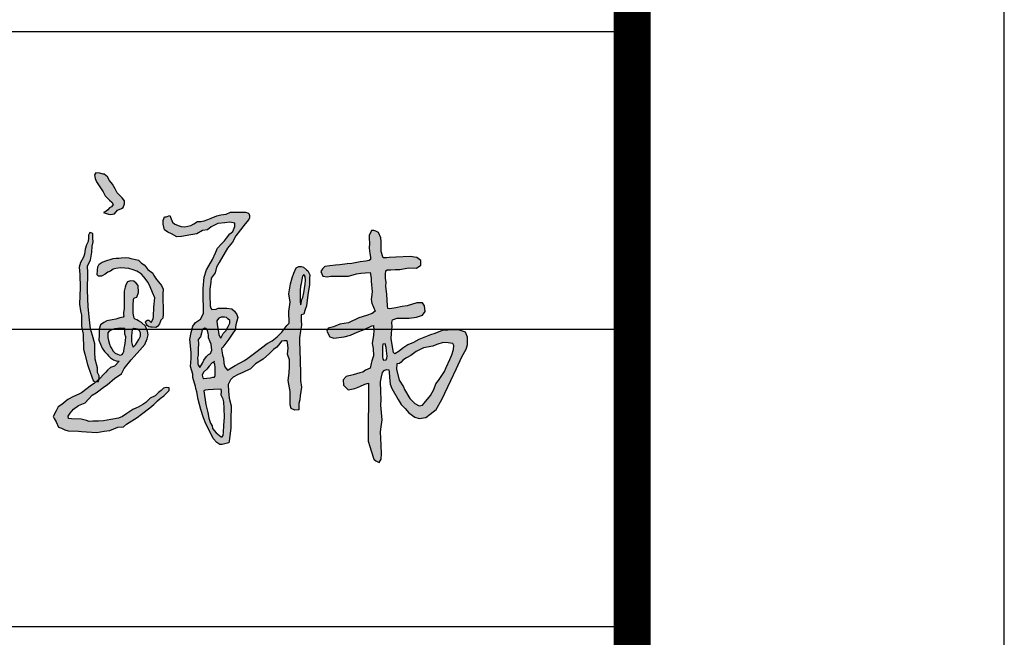
# Model space of a CAD drawing. Extents: x 589262843 to 589726699, y 3092155758 to 3092533762.
# Drawn here: x 589319597 to 589322243, y 3092172329 to 3092173990 of the extents above; entities that cross this region are included whole.
import ezdxf

# ---------------------------------------------------------------- set-up
doc = ezdxf.new("R2010")
doc.units = 0
doc.header["$LTSCALE"] = 1000
doc.header["$MEASUREMENT"] = 0
doc.layers.add('PUB_TITLE', color=4, linetype='Continuous')
doc.layers.add('电签', color=7, linetype='Continuous')
doc.layers.add('zjsytk', color=3, linetype='Continuous', lineweight=25)

msp = doc.modelspace()

# ---------------------------------------------------------------- hatches: boundary and pattern name
at = {"layer": '电签'}
for points in [[(589319811.8, 3092173577.8), (589319801.8, 3092173578.7), (589319797.6, 3092173573), (589319799.3, 3092173563.3), (589319803.3, 3092173554.2), (589319810.4, 3092173543.9), (589319821.2, 3092173527.4), (589319826.7, 3092173516.5), (589319833.5, 3092173510), (589319838.4, 3092173505.4), (589319844.1, 3092173499.4), (589319848.3, 3092173493.2), (589319843.2, 3092173487.5), (589319837.8, 3092173484.3), (589319833.5, 3092173479.2), (589319828.7, 3092173474.4), (589319822.1, 3092173472.1), (589319835.5, 3092173467.5), (589319841.2, 3092173466.1), (589319851.5, 3092173468.7), (589319860, 3092173477.8), (589319870.6, 3092173482.6), (589319874.6, 3092173485.5), (589319878.3, 3092173495.5), (589319878.6, 3092173503.4), (589319872.3, 3092173511.7), (589319859.2, 3092173525.1), (589319853.8, 3092173535.4), (589319846.3, 3092173548.5), (589319838.1, 3092173558.2), (589319832.4, 3092173567.6), (589319824.1, 3092173574.7), (589319820.7, 3092173575.3)], [(589319793.7, 3092173415.2), (589319785.3, 3092173417.8), (589319781.4, 3092173411.1), (589319782.1, 3092173403.7), (589319780.8, 3092173393.7), (589319776.3, 3092173385), (589319772.7, 3092173373.4), (589319770.8, 3092173359.6), (589319768.6, 3092173352.2), (589319760.2, 3092173337.1), (589319757, 3092173324.6), (589319758.7, 3092173304.9), (589319759.2, 3092173270.6), (589319757.1, 3092173225.2), (589319760.2, 3092173207.5), (589319762.7, 3092173195.4), (589319762.7, 3092173166.1), (589319765.2, 3092173152.5), (589319767.2, 3092173144.5), (589319768.2, 3092173104), (589319771.8, 3092173090.9), (589319778.8, 3092173063.1), (589319781.4, 3092173055.1), (589319785.9, 3092173042.4), (589319791, 3092173030.3), (589319794, 3092173019.7), (589319799.5, 3092173016.7), (589319808.6, 3092173017.7), (589319810.6, 3092173026.3), (589319810.6, 3092173032.9), (589319806.1, 3092173041.9), (589319805.6, 3092173054), (589319799.5, 3092173077.3), (589319799, 3092173096.4), (589319798.5, 3092173119.1), (589319792.5, 3092173141.3), (589319786.9, 3092173159), (589319784.8, 3092173183.4), (589319781.1, 3092173218.4), (589319778.6, 3092173262.6), (589319780.3, 3092173310), (589319779.3, 3092173328.6), (589319787.4, 3092173343.3), (589319790.5, 3092173365.4), (589319791.5, 3092173381.1), (589319794.5, 3092173392.7), (589319793.5, 3092173403.3)], [(589319816.7, 3092173301), (589319808.9, 3092173300.6), (589319805.4, 3092173304.2), (589319806.2, 3092173316.5), (589319807, 3092173326.2), (589319810.5, 3092173332.6), (589319818.4, 3092173338.5), (589319830.7, 3092173342.9), (589319843, 3092173346.7), (589319848.3, 3092173348), (589319856.5, 3092173348.7), (589319863, 3092173348.7), (589319869.3, 3092173349.6), (589319882, 3092173351.3), (589319889.9, 3092173350.1), (589319895.9, 3092173348.6), (589319904.7, 3092173346.3), (589319916, 3092173343.4), (589319919.5, 3092173340.2), (589319924.6, 3092173335.6), (589319930.9, 3092173331.2), (589319935.6, 3092173325.8), (589319941.4, 3092173318.2), (589319954.4, 3092173308.8), (589319957.6, 3092173302.1), (589319964.2, 3092173291.9), (589319974.5, 3092173280.4), (589319977.6, 3092173275.9), (589319982.1, 3092173265.3), (589319981.2, 3092173251.9), (589319981.5, 3092173229.6), (589319982.1, 3092173222.4), (589319982.4, 3092173201.3), (589319982.7, 3092173197.4), (589319981.5, 3092173187.6), (589319976.4, 3092173182.2), (589319972.3, 3092173172.7), (589319966.9, 3092173165), (589319962.7, 3092173162.3), (589319952.6, 3092173163.2), (589319948.7, 3092173163.8), (589319943.7, 3092173164.4), (589319939.5, 3092173168), (589319937.4, 3092173170.3), (589319935.3, 3092173176.6), (589319935.9, 3092173179.9), (589319940.4, 3092173182.2), (589319944, 3092173182.2), (589319950.5, 3092173176.3), (589319955.6, 3092173186.1), (589319956.8, 3092173192.1), (589319957.7, 3092173217.7), (589319959.8, 3092173242.4), (589319953.8, 3092173256.4), (589319947.3, 3092173272.1), (589319942.2, 3092173283.8), (589319930.3, 3092173299.2), (589319924.3, 3092173305.8), (589319916, 3092173311.1), (589319911.5, 3092173314.1), (589319901.4, 3092173317.7), (589319890.4, 3092173321.3), (589319879.4, 3092173322.1), (589319868.6, 3092173322.7), (589319855.5, 3092173321.3), (589319847.8, 3092173319.2), (589319841, 3092173314.1), (589319833.8, 3092173311.4), (589319830.2, 3092173308.5), (589319826.4, 3092173305.8)]]:
    msp.add_hatch(color=256, dxfattribs=at).paths.add_polyline_path(points)
h = msp.add_hatch(color=256, dxfattribs=at)
h.paths.add_polyline_path([(589320352.7, 3092173223.2), (589320355.1, 3092173238.2), (589320357.7, 3092173243.4), (589320360.6, 3092173255.6), (589320362.6, 3092173267.1), (589320364.4, 3092173279.3), (589320364.6, 3092173290), (589320363.6, 3092173300.1), (589320360.8, 3092173304.8), (589320358.4, 3092173302.7), (589320357.1, 3092173300.5), (589320355.5, 3092173292), (589320353.7, 3092173280.3), (589320351.9, 3092173273.8), (589320350.5, 3092173261.8), (589320350.7, 3092173251.1), (589320350.5, 3092173241.8), (589320350.5, 3092173238), (589320350.5, 3092173234.1), (589320350.7, 3092173231.1), (589320351.3, 3092173225.4)], flags=16)
h.paths.add_polyline_path([(589320137.9, 3092172996.6), (589320117.5, 3092172996.1), (589320103.6, 3092172995.4), (589320095.7, 3092172993.7), (589320091.8, 3092172992.5), (589320093.7, 3092172980), (589320095.5, 3092172967.7), (589320096.7, 3092172955.7), (589320102.1, 3092172933.7), (589320105.5, 3092172919.2), (589320109.9, 3092172905.3), (589320114.5, 3092172898.2), (589320115.3, 3092172890.6), (589320124.6, 3092172879), (589320138.1, 3092172868.5), (589320140.8, 3092172868.3), (589320143.7, 3092172871.9), (589320144.7, 3092172881), (589320145.5, 3092172898.9), (589320147.4, 3092172921.9), (589320145.9, 3092172945.2), (589320145.5, 3092172962.6), (589320143.8, 3092172970.1), (589320138, 3092172980.7), (589320139.6, 3092172990.3)], flags=16)
h.paths.add_polyline_path([(589320120.5, 3092173071.3), (589320114.4, 3092173068), (589320106, 3092173058.8), (589320100, 3092173050.4), (589320091.2, 3092173042.2), (589320087.3, 3092173034.8), (589320088.9, 3092173027.6), (589320091.6, 3092173025.6), (589320099.6, 3092173026.2), (589320109.3, 3092173027.6), (589320115.6, 3092173028.8), (589320120.7, 3092173028.8), (589320122, 3092173033.4), (589320122.2, 3092173045.5), (589320122.2, 3092173056.1), (589320121.2, 3092173062.9), (589320119.9, 3092173068)], flags=16)
h.paths.add_polyline_path([(589320137.7, 3092173133.8), (589320143.4, 3092173146.5), (589320150.9, 3092173153.3), (589320157.4, 3092173165.4), (589320161.5, 3092173174.3), (589320161.5, 3092173181.3), (589320155.8, 3092173185.9), (589320152.6, 3092173189.4), (589320147.4, 3092173190.7), (589320138.3, 3092173190.2), (589320132.3, 3092173188), (589320128, 3092173183.7), (589320126.9, 3092173180.2), (589320127.7, 3092173170.8), (589320129.4, 3092173161.1), (589320130.7, 3092173150.3), (589320131.8, 3092173144.1), (589320134.5, 3092173137.3)], flags=16)
h.paths.add_polyline_path([(589320081.2, 3092173055.5), (589320087.9, 3092173066.5), (589320092.1, 3092173074.5), (589320098.8, 3092173084.3), (589320103.8, 3092173089.8), (589320109.7, 3092173092.5), (589320113.1, 3092173101.5), (589320111, 3092173118), (589320108.4, 3092173124.1), (589320104.5, 3092173135), (589320104.3, 3092173142.1), (589320103, 3092173147.7), (589320100.7, 3092173156.3), (589320097.8, 3092173159.9), (589320093.2, 3092173160.7), (589320087.1, 3092173156.8), (589320085.8, 3092173147.7), (589320082.3, 3092173137.5), (589320076.8, 3092173130.6), (589320077.5, 3092173119.1), (589320076.9, 3092173105.7), (589320076.4, 3092173087.9), (589320075, 3092173080.8), (589320075.2, 3092173073.4), (589320076, 3092173064.8), (589320077.3, 3092173060.6)], flags=16)
h.paths.add_polyline_path([(589320000, 3092173463.6), (589320007.4, 3092173445.6), (589320013.4, 3092173440.9), (589320025.6, 3092173435.7), (589320031, 3092173434.1), (589320040.4, 3092173433.7), (589320056.8, 3092173436.6), (589320064.5, 3092173441.5), (589320074.8, 3092173447.4), (589320083.4, 3092173447.4), (589320092.4, 3092173449.2), (589320102.7, 3092173452.8), (589320111.3, 3092173456.4), (589320126.8, 3092173462.7), (589320137.1, 3092173466), (589320151.5, 3092173467.6), (589320163.4, 3092173473), (589320169.9, 3092173473.2), (589320183, 3092173473), (589320192, 3092173473), (589320203.7, 3092173472.6), (589320209.7, 3092173470.8), (589320212.7, 3092173469.6), (589320214.2, 3092173464), (589320214.2, 3092173457.7), (589320212.9, 3092173453.5), (589320203, 3092173441.1), (589320177.8, 3092173409), (589320168.5, 3092173391.8), (589320155.6, 3092173376.4), (589320132.7, 3092173337.3), (589320125.4, 3092173325), (589320121.9, 3092173309.8), (589320111.1, 3092173295.5), (589320110.6, 3092173284.9), (589320108.1, 3092173265.3), (589320108.2, 3092173249.3), (589320108.6, 3092173220.7), (589320110.5, 3092173214.4), (589320113.4, 3092173210.6), (589320124.8, 3092173212.2), (589320130.5, 3092173214.7), (589320142.2, 3092173215), (589320153.3, 3092173214.7), (589320166.9, 3092173212.8), (589320173.9, 3092173206.8), (589320180.2, 3092173197.9), (589320183, 3092173189.1), (589320177.3, 3092173169.7), (589320175.8, 3092173156), (589320168.2, 3092173144.3), (589320159.3, 3092173131.7), (589320145.4, 3092173113), (589320142.5, 3092173109.5), (589320139, 3092173106.6), (589320141.9, 3092173088.6), (589320144.7, 3092173080), (589320145.7, 3092173067), (589320147.9, 3092173056.9), (589320154.9, 3092173048.3), (589320157.4, 3092173049), (589320166.9, 3092173054.7), (589320175.5, 3092173060.7), (589320200.8, 3092173074), (589320210.3, 3092173080.6), (589320224.5, 3092173091.1), (589320231.8, 3092173096.5), (589320261.7, 3092173120), (589320275, 3092173127.2), (589320289.2, 3092173137.7), (589320301.3, 3092173150), (589320314.9, 3092173167.8), (589320320.6, 3092173174.1), (589320320, 3092173205.3), (589320323.9, 3092173230.8), (589320319.7, 3092173253.2), (589320325, 3092173280.2), (589320328.9, 3092173295.8), (589320333.9, 3092173308.9), (589320340.2, 3092173322.7), (589320347, 3092173326.3), (589320353.4, 3092173326.3), (589320359.1, 3092173324.9), (589320367.2, 3092173317.8), (589320370.8, 3092173314.9), (589320376.4, 3092173304.3), (589320375.7, 3092173294), (589320375.7, 3092173277.3), (589320372.2, 3092173257.1), (589320369.3, 3092173235.8), (589320367.6, 3092173220.9), (589320363, 3092173208.1), (589320360.5, 3092173198.9), (589320352.9, 3092173196.5), (589320352.9, 3092173182.1), (589320353.9, 3092173168.6), (589320351.9, 3092173152.7), (589320348.9, 3092173134.8), (589320348.9, 3092173117.9), (589320349.4, 3092173108), (589320350.9, 3092173065.7), (589320351.4, 3092173047.3), (589320351.4, 3092173020.5), (589320353.8, 3092173002.1), (589320350.9, 3092172979.2), (589320349.4, 3092172968.3), (589320347.4, 3092172957.9), (589320347.4, 3092172941), (589320336.5, 3092172940.5), (589320326.5, 3092172945), (589320323.5, 3092172954.4), (589320323.5, 3092172971.8), (589320324, 3092172990.7), (589320318.6, 3092173020), (589320321.1, 3092173040.8), (589320322, 3092173057.7), (589320322, 3092173076.1), (589320316.6, 3092173090.5), (589320318.6, 3092173106.9), (589320316.6, 3092173122.3), (589320315.6, 3092173126.7), (589320307.6, 3092173126.7), (589320300.2, 3092173125.8), (589320295.7, 3092173119.3), (589320287.8, 3092173109.9), (589320279.3, 3092173103.4), (589320268.4, 3092173092.5), (589320251, 3092173077.6), (589320230.1, 3092173064.7), (589320217.2, 3092173051.8), (589320196.3, 3092173041.3), (589320183.9, 3092173035.9), (589320170.5, 3092173028.9), (589320163.5, 3092173021.9), (589320157.1, 3092173009.5), (589320157.6, 3092172991.2), (589320159.6, 3092172972.3), (589320165, 3092172952.4), (589320164, 3092172913.7), (589320164.5, 3092172892.8), (589320160.6, 3092172863.5), (589320158.6, 3092172852.1), (589320141.2, 3092172848.1), (589320134.7, 3092172848.1), (589320126.3, 3092172853.1), (589320116.8, 3092172864), (589320108.9, 3092172880.9), (589320097.5, 3092172903.7), (589320090.5, 3092172920.1), (589320083.5, 3092172942), (589320076.1, 3092172969.4), (589320072.6, 3092172989.7), (589320070.6, 3092172998.7), (589320069.1, 3092173004.1), (589320061.7, 3092173028), (589320061.7, 3092173036.9), (589320055.7, 3092173057.3), (589320057.2, 3092173079.1), (589320057.7, 3092173095), (589320054.2, 3092173130.8), (589320057.7, 3092173149.2), (589320062.2, 3092173166.1), (589320069.6, 3092173176.5), (589320082.5, 3092173185.4), (589320091, 3092173200), (589320090.5, 3092173219.4), (589320089.8, 3092173239.3), (589320089.8, 3092173267.3), (589320093, 3092173297.8), (589320098.9, 3092173317.7), (589320104.9, 3092173328.6), (589320114.8, 3092173345.2), (589320123.3, 3092173363.1), (589320128.2, 3092173376), (589320138.7, 3092173386.4), (589320147.6, 3092173395.9), (589320152.6, 3092173402.8), (589320162, 3092173414.2), (589320169.5, 3092173421.2), (589320175.4, 3092173434.1), (589320175.4, 3092173443.5), (589320161.5, 3092173445.5), (589320148.1, 3092173444.5), (589320129.7, 3092173442.1), (589320111.8, 3092173433.6), (589320101.4, 3092173425.2), (589320088.5, 3092173423.5), (589320073.1, 3092173414.7), (589320056.7, 3092173412.3), (589320031.3, 3092173407.3), (589320018.9, 3092173406.8), (589320004.5, 3092173414.7), (589319995.1, 3092173418.7), (589319986.1, 3092173425.2), (589319982.7, 3092173440.6), (589319982.7, 3092173450.5), (589319985.6, 3092173460.4), (589319990.1, 3092173460.4)])
h = msp.add_hatch(color=256, dxfattribs=at)
h.paths.add_polyline_path([(589320610.8, 3092173064.5), (589320609.6, 3092173050.3), (589320616.9, 3092173021.1), (589320628.7, 3092173002.8), (589320631.2, 3092172995.9), (589320644.9, 3092172971.5), (589320652, 3092172965.4), (589320658.9, 3092172957.8), (589320670.3, 3092172952), (589320679.7, 3092172953.6), (589320684.2, 3092172958.7), (589320700.5, 3092172979.9), (589320709.8, 3092172995.8), (589320714.8, 3092173010.8), (589320722.4, 3092173020), (589320729.8, 3092173030.9), (589320738.4, 3092173044.5), (589320743.4, 3092173055.2), (589320753.2, 3092173076.5), (589320757.8, 3092173088.9), (589320763.1, 3092173103.7), (589320763.5, 3092173114), (589320760.6, 3092173119.7), (589320748.3, 3092173121.8), (589320734.7, 3092173122.2), (589320717.8, 3092173117.3), (589320706.7, 3092173112.7), (589320682.5, 3092173107.8), (589320662.3, 3092173098.3), (589320648.3, 3092173087.7), (589320636.8, 3092173081.5), (589320626.9, 3092173074.9), (589320622, 3092173069.6), (589320617.4, 3092173065.9)], flags=16)
h.paths.add_polyline_path([(589320574.2, 3092173075), (589320581.7, 3092173075.7), (589320583.6, 3092173079.9), (589320584.2, 3092173085.2), (589320582.7, 3092173100.2), (589320581.9, 3092173108.4), (589320578.6, 3092173118.5), (589320572.7, 3092173117.8), (589320571.7, 3092173110.8), (589320571.7, 3092173098.1), (589320571.5, 3092173087.7), (589320571.5, 3092173083.2), (589320572.5, 3092173078.9)], flags=16)
h.paths.add_polyline_path([(589320574, 3092173350.4), (589320567.9, 3092173366.9), (589320568.3, 3092173380.1), (589320568.7, 3092173393.7), (589320567.2, 3092173404.1), (589320561.1, 3092173417.7), (589320554.3, 3092173422), (589320549, 3092173423.4), (589320542.2, 3092173423.1), (589320535.7, 3092173410.2), (589320536.1, 3092173402.3), (589320536.8, 3092173389.1), (589320536.1, 3092173376.2), (589320537.5, 3092173361.8), (589320539.3, 3092173351.5), (589320539.3, 3092173345.7), (589320536.1, 3092173342.9), (589320527.1, 3092173341.1), (589320511.7, 3092173338.9), (589320489.5, 3092173334.6), (589320476.6, 3092173333.6), (589320456.9, 3092173331.4), (589320445.8, 3092173330), (589320430.4, 3092173328.9), (589320416.8, 3092173326.8), (589320410.3, 3092173320.3), (589320406.4, 3092173312.8), (589320411.4, 3092173300.3), (589320423.6, 3092173298.8), (589320432.9, 3092173300.6), (589320445.8, 3092173300.6), (589320465.9, 3092173300.3), (589320480.9, 3092173300.3), (589320501.7, 3092173307.4), (589320513.9, 3092173308.9), (589320525, 3092173309.6), (589320538.6, 3092173310.3), (589320541.4, 3092173295.2), (589320541.4, 3092173287), (589320543.9, 3092173258.3), (589320541.1, 3092173237.9), (589320543.2, 3092173228.5), (589320551.8, 3092173206.7), (589320544.3, 3092173200.6), (589320528.9, 3092173194.9), (589320508.1, 3092173188.4), (589320480.2, 3092173175.2), (589320457.3, 3092173171.3), (589320440.4, 3092173164.1), (589320425.4, 3092173160.5), (589320422.2, 3092173152.6), (589320430, 3092173137.2), (589320440.8, 3092173134), (589320468.4, 3092173137.6), (589320485.9, 3092173142.3), (589320504.2, 3092173149.8), (589320522.8, 3092173157.7), (589320543.2, 3092173167), (589320547.9, 3092173167.7), (589320548.6, 3092173154.8), (589320547.8, 3092173141.6), (589320543.8, 3092173119.5), (589320547, 3092173105.9), (589320547.4, 3092173086.2), (589320543, 3092173073), (589320541.4, 3092173066.1), (589320538.9, 3092173053.7), (589320526, 3092173047.9), (589320518.9, 3092173042.5), (589320510.9, 3092173040.5), (589320492.6, 3092173035.7), (589320474.6, 3092173030.9), (589320466.2, 3092173021.9), (589320466.8, 3092173007.1), (589320479.4, 3092172994.6), (589320497.1, 3092172998.7), (589320510.9, 3092173003.9), (589320524.7, 3092173010.6), (589320534.4, 3092173012.6), (589320534.3, 3092172995.5), (589320533.9, 3092172978.4), (589320533.9, 3092172964), (589320534.3, 3092172947.8), (589320533, 3092172919.4), (589320533.4, 3092172883.4), (589320533.4, 3092172856.9), (589320537.5, 3092172842.5), (589320541.1, 3092172831.3), (589320548.3, 3092172808.3), (589320554.1, 3092172804.3), (589320562.7, 3092172799.8), (589320568.1, 3092172808.3), (589320569.5, 3092172823.2), (589320568.6, 3092172846.6), (589320566.8, 3092172881.7), (589320568.2, 3092172895.6), (589320570.9, 3092172914.1), (589320567.3, 3092172953.6), (589320568.2, 3092172968.9), (589320567.7, 3092172990.1), (589320566.8, 3092173016.6), (589320569.1, 3092173030.1), (589320571.8, 3092173041.8), (589320576.7, 3092173046.8), (589320583, 3092173049.5), (589320588.9, 3092173049), (589320589.8, 3092173042.3), (589320590.7, 3092173029.2), (589320592.9, 3092173010.3), (589320596.5, 3092172998.6), (589320613.6, 3092172968.9), (589320622.2, 3092172955.9), (589320633, 3092172944.6), (589320642.4, 3092172932.9), (589320659.1, 3092172921.7), (589320670.8, 3092172918.1), (589320688.3, 3092172920.4), (589320700, 3092172929.8), (589320715.8, 3092172941.9), (589320731.5, 3092172968.9), (589320755.9, 3092173019.8), (589320770.3, 3092173052.2), (589320784.7, 3092173083.7), (589320796.4, 3092173104.4), (589320800.4, 3092173116.1), (589320800.4, 3092173136.8), (589320795, 3092173150.3), (589320778.4, 3092173155.7), (589320762.6, 3092173156.1), (589320732.5, 3092173154.3), (589320712.7, 3092173146.7), (589320700.5, 3092173142.6), (589320669.5, 3092173130.5), (589320655.1, 3092173122.4), (589320640.2, 3092173115.6), (589320626.3, 3092173107.5), (589320616.4, 3092173099.4), (589320605.1, 3092173091.8), (589320601.1, 3092173095.8), (589320595.2, 3092173131.9), (589320596.1, 3092173147.2), (589320597.9, 3092173165.2), (589320597, 3092173176.5), (589320598.3, 3092173183.7), (589320611.4, 3092173187.3), (589320623.5, 3092173187.3), (589320643.8, 3092173187.3), (589320663.6, 3092173190), (589320679.8, 3092173195.4), (589320686.6, 3092173205.3), (589320684.8, 3092173221), (589320679.4, 3092173228.7), (589320664.5, 3092173228.7), (589320638.4, 3092173221), (589320624.4, 3092173219.2), (589320607.8, 3092173215.6), (589320591.6, 3092173212.9), (589320586.2, 3092173213.8), (589320585.7, 3092173221), (589320584.1, 3092173235.9), (589320583.3, 3092173251.2), (589320580.9, 3092173273.7), (589320581.7, 3092173284.6), (589320579.9, 3092173294.5), (589320580.3, 3092173305.7), (589320580.8, 3092173314.7), (589320584.4, 3092173317.4), (589320594.3, 3092173317.9), (589320606, 3092173318.3), (589320618.6, 3092173318.3), (589320641.5, 3092173323.3), (589320663.1, 3092173321.9), (589320674.8, 3092173330.5), (589320675.3, 3092173343.1), (589320664.5, 3092173350.7), (589320646.5, 3092173353.4), (589320607.8, 3092173352.1), (589320590.2, 3092173351.2), (589320583, 3092173349.8)])
h = msp.add_hatch(color=256, dxfattribs=at)
h.paths.add_polyline_path([(589319903.2, 3092173160.3), (589319899.3, 3092173157.5), (589319898.1, 3092173148.1), (589319897, 3092173138.9), (589319897.7, 3092173124.1), (589319898.8, 3092173117.2), (589319902, 3092173109.8), (589319908, 3092173116.1), (589319912.9, 3092173123), (589319917, 3092173130.3), (589319921.2, 3092173139.1), (589319921.9, 3092173147.9), (589319918.4, 3092173154.1), (589319913.6, 3092173158.2), (589319910.8, 3092173158.5), (589319909, 3092173158.7), (589319906.9, 3092173158.7)], flags=16)
h.paths.add_polyline_path([(589319879.2, 3092173159.8), (589319868.6, 3092173161.2), (589319851.4, 3092173159.1), (589319842.6, 3092173155.7), (589319836.9, 3092173152.7), (589319833.9, 3092173148.3), (589319833.7, 3092173139.6), (589319833.9, 3092173135.4), (589319835.2, 3092173127.3), (589319838.2, 3092173117.9), (589319840.8, 3092173111), (589319844, 3092173105.5), (589319848.4, 3092173099.2), (589319853.7, 3092173094), (589319860.1, 3092173090.5), (589319864.3, 3092173089.3), (589319867.3, 3092173088.6), (589319872.3, 3092173090.1), (589319874.4, 3092173092.6), (589319876.7, 3092173098.1), (589319877.6, 3092173107.3), (589319879.3, 3092173114.2), (589319880.9, 3092173126.4), (589319881.8, 3092173137.2), (589319879, 3092173144.8), (589319879.5, 3092173154.8)], flags=16)
h.paths.add_polyline_path([(589319904.1, 3092173187.9), (589319901.7, 3092173201.4), (589319901.4, 3092173222.5), (589319903, 3092173238), (589319904.9, 3092173242.8), (589319911.7, 3092173244.4), (589319916.3, 3092173257.2), (589319915.2, 3092173275.6), (589319909.5, 3092173282), (589319903.8, 3092173287.2), (589319894.9, 3092173288.3), (589319886.5, 3092173285.3), (589319882.5, 3092173277.7), (589319880, 3092173271.5), (589319877.9, 3092173260.4), (589319877.9, 3092173246.3), (589319877.9, 3092173235), (589319877.9, 3092173213.1), (589319876, 3092173203.1), (589319876, 3092173197.6), (589319876.8, 3092173193.3), (589319874.6, 3092173190), (589319865.6, 3092173188.7), (589319855.4, 3092173185.4), (589319845.6, 3092173183), (589319831.3, 3092173180.8), (589319822.9, 3092173176.5), (589319813.7, 3092173169.5), (589319810.4, 3092173158.4), (589319810.2, 3092173141.9), (589319809.4, 3092173128.6), (589319818.8, 3092173107.5), (589319824.5, 3092173098), (589319831.8, 3092173090.7), (589319835.6, 3092173086.1), (589319840.8, 3092173081.5), (589319848.6, 3092173075.9), (589319856.2, 3092173073.2), (589319864.3, 3092173072.1), (589319851.2, 3092173058.6), (589319840.5, 3092173054.8), (589319832.6, 3092173048), (589319828.6, 3092173042.3), (589319822, 3092173036.3), (589319813.1, 3092173026.8), (589319796.9, 3092173011.6), (589319789.5, 3092173007.9), (589319763.2, 3092172987.2), (589319755.3, 3092172983.2), (589319741.5, 3092172977.3), (589319726.6, 3092172968.7), (589319710.1, 3092172955.2), (589319700.3, 3092172949.4), (589319694.8, 3092172938.3), (589319686.4, 3092172923.6), (589319689.1, 3092172918.3), (589319694.6, 3092172909.1), (589319701.4, 3092172894.4), (589319709, 3092172891.8), (589319718.5, 3092172887.2), (589319727.5, 3092172884.8), (589319755.1, 3092172883.7), (589319763, 3092172882.6), (589319776, 3092172881.9), (589319804.1, 3092172880.4), (589319823.6, 3092172884.1), (589319839, 3092172885.8), (589319860.9, 3092172894.6), (589319875.4, 3092172895.9), (589319884.2, 3092172902.3), (589319912.5, 3092172921), (589319924, 3092172929.9), (589319946.6, 3092172946.6), (589319957.3, 3092172955.4), (589319967.6, 3092172965.3), (589319974.2, 3092172971.4), (589319984.3, 3092172978.9), (589319990.7, 3092172985.2), (589319996.6, 3092172991.1), (589319998.1, 3092172993.3), (589319998.6, 3092173000.3), (589319990.9, 3092173001.4), (589319983.6, 3092172999.5), (589319977, 3092172993.5), (589319970, 3092172987.8), (589319960.6, 3092172978.9), (589319947.4, 3092172972.7), (589319936.2, 3092172961.1), (589319927.5, 3092172955.8), (589319915.2, 3092172948.8), (589319910.3, 3092172946.5), (589319901.3, 3092172941.9), (589319884.4, 3092172931.4), (589319873.4, 3092172922.9), (589319862.7, 3092172918.7), (589319841.8, 3092172915), (589319821.9, 3092172911.9), (589319808.9, 3092172911), (589319793.6, 3092172910.4), (589319783.9, 3092172910.1), (589319776.4, 3092172912.3), (589319762.2, 3092172916.3), (589319736.1, 3092172916.7), (589319728.4, 3092172917.6), (589319726.9, 3092172924), (589319732.8, 3092172931.9), (589319741.6, 3092172942.6), (589319754.9, 3092172952.7), (589319772.7, 3092172960.1), (589319791.8, 3092172980.8), (589319801.9, 3092172986.8), (589319824.3, 3092173004.3), (589319831.5, 3092173008.7), (589319852.2, 3092173026.7), (589319870.6, 3092173038.4), (589319877.9, 3092173052), (589319896.5, 3092173075.4), (589319904.8, 3092173084.2), (589319920, 3092173101.6), (589319932.9, 3092173116.9), (589319939.3, 3092173132.3), (589319942.2, 3092173143), (589319940.2, 3092173152.7), (589319934.9, 3092173165.8), (589319924.4, 3092173175.9), (589319916.5, 3092173180.5), (589319911.2, 3092173183.4), (589319907.2, 3092173184.8)])

# ---------------------------------------------------------------- linework, layer by layer
at = {"layer": 'PUB_TITLE'}
msp.add_lwpolyline([(589262843, 3092155758), (589322243, 3092155758), (589322243, 3092197758), (589262843, 3092197758)], close=True, dxfattribs=at)
at = {"layer": 'PUB_TITLE', "const_width": 100}
msp.add_lwpolyline([(589265343, 3092156758), (589321243, 3092156758), (589321243, 3092196758), (589265343, 3092196758)], close=True, dxfattribs=at)
at = {"layer": 'zjsytk', "color": 7}
for p, q in [((589321235, 3092173957.4), (589314243.3, 3092173957.4)), ((589321235, 3092173157.4), (589314243.3, 3092173157.4)), ((589321235, 3092172357.4), (589314243.3, 3092172357.4))]:
    msp.add_line(p, q, dxfattribs=at)
at = {"layer": '电签'}
for points in [[(589319811.8, 3092173577.8), (589319801.8, 3092173578.7), (589319797.6, 3092173573), (589319799.3, 3092173563.3), (589319803.3, 3092173554.2), (589319810.4, 3092173543.9), (589319821.2, 3092173527.4), (589319826.7, 3092173516.5), (589319833.5, 3092173510), (589319838.4, 3092173505.4), (589319844.1, 3092173499.4), (589319848.3, 3092173493.2), (589319843.2, 3092173487.5), (589319837.8, 3092173484.3), (589319833.5, 3092173479.2), (589319828.7, 3092173474.4), (589319822.1, 3092173472.1), (589319835.5, 3092173467.5), (589319841.2, 3092173466.1), (589319851.5, 3092173468.7), (589319860, 3092173477.8), (589319870.6, 3092173482.6), (589319874.6, 3092173485.5), (589319878.3, 3092173495.5), (589319878.6, 3092173503.4), (589319872.3, 3092173511.7), (589319859.2, 3092173525.1), (589319853.8, 3092173535.4), (589319846.3, 3092173548.5), (589319838.1, 3092173558.2), (589319832.4, 3092173567.6), (589319824.1, 3092173574.7), (589319820.7, 3092173575.3), (589319811.8, 3092173577.8)], [(589320000, 3092173463.6), (589320007.4, 3092173445.6), (589320013.4, 3092173440.9), (589320025.6, 3092173435.7), (589320031, 3092173434.1), (589320040.4, 3092173433.7), (589320056.8, 3092173436.6), (589320064.5, 3092173441.5), (589320074.8, 3092173447.4), (589320083.4, 3092173447.4), (589320092.4, 3092173449.2), (589320102.7, 3092173452.8), (589320111.3, 3092173456.4), (589320126.8, 3092173462.7), (589320137.1, 3092173466), (589320151.5, 3092173467.6), (589320163.4, 3092173473), (589320169.9, 3092173473.2), (589320183, 3092173473), (589320192, 3092173473), (589320203.7, 3092173472.6), (589320209.7, 3092173470.8), (589320212.7, 3092173469.6), (589320214.2, 3092173464), (589320214.2, 3092173457.7), (589320212.9, 3092173453.5), (589320203, 3092173441.1), (589320177.8, 3092173409), (589320168.5, 3092173391.8), (589320155.6, 3092173376.4), (589320132.7, 3092173337.3), (589320125.4, 3092173325), (589320121.9, 3092173309.8), (589320111.1, 3092173295.5), (589320110.6, 3092173284.9), (589320108.1, 3092173265.3), (589320108.2, 3092173249.3), (589320108.6, 3092173220.7), (589320110.5, 3092173214.4), (589320113.4, 3092173210.6), (589320124.8, 3092173212.2), (589320130.5, 3092173214.7), (589320142.2, 3092173215), (589320153.3, 3092173214.7), (589320166.9, 3092173212.8), (589320173.9, 3092173206.8), (589320180.2, 3092173197.9), (589320183, 3092173189.1), (589320177.3, 3092173169.7), (589320175.8, 3092173156), (589320168.2, 3092173144.3), (589320159.3, 3092173131.7), (589320145.4, 3092173113), (589320142.5, 3092173109.5), (589320139, 3092173106.6), (589320141.9, 3092173088.6), (589320144.7, 3092173080), (589320145.7, 3092173067), (589320147.9, 3092173056.9), (589320154.9, 3092173048.3), (589320157.4, 3092173049), (589320166.9, 3092173054.7), (589320175.5, 3092173060.7), (589320200.8, 3092173074), (589320210.3, 3092173080.6), (589320224.5, 3092173091.1), (589320231.8, 3092173096.5), (589320261.7, 3092173120), (589320275, 3092173127.2), (589320289.2, 3092173137.7), (589320301.3, 3092173150), (589320314.9, 3092173167.8), (589320320.6, 3092173174.1), (589320320, 3092173205.3), (589320323.9, 3092173230.8), (589320319.7, 3092173253.2), (589320325, 3092173280.2), (589320328.9, 3092173295.8), (589320333.9, 3092173308.9), (589320340.2, 3092173322.7), (589320347, 3092173326.3), (589320353.4, 3092173326.3), (589320359.1, 3092173324.9), (589320367.2, 3092173317.8), (589320370.8, 3092173314.9), (589320376.4, 3092173304.3), (589320375.7, 3092173294), (589320375.7, 3092173277.3), (589320372.2, 3092173257.1), (589320369.3, 3092173235.8), (589320367.6, 3092173220.9), (589320363, 3092173208.1), (589320360.5, 3092173198.9), (589320352.9, 3092173196.5), (589320352.9, 3092173182.1), (589320353.9, 3092173168.6), (589320351.9, 3092173152.7), (589320348.9, 3092173134.8), (589320348.9, 3092173117.9), (589320349.4, 3092173108), (589320350.9, 3092173065.7), (589320351.4, 3092173047.3), (589320351.4, 3092173020.5), (589320353.8, 3092173002.1), (589320350.9, 3092172979.2), (589320349.4, 3092172968.3), (589320347.4, 3092172957.9), (589320347.4, 3092172941), (589320336.5, 3092172940.5), (589320326.5, 3092172945), (589320323.5, 3092172954.4), (589320323.5, 3092172971.8), (589320324, 3092172990.7), (589320318.6, 3092173020), (589320321.1, 3092173040.8), (589320322, 3092173057.7), (589320322, 3092173076.1), (589320316.6, 3092173090.5), (589320318.6, 3092173106.9), (589320316.6, 3092173122.3), (589320315.6, 3092173126.7), (589320307.6, 3092173126.7), (589320300.2, 3092173125.8), (589320295.7, 3092173119.3), (589320287.8, 3092173109.9), (589320279.3, 3092173103.4), (589320268.4, 3092173092.5), (589320251, 3092173077.6), (589320230.1, 3092173064.7), (589320217.2, 3092173051.8), (589320196.3, 3092173041.3), (589320183.9, 3092173035.9), (589320170.5, 3092173028.9), (589320163.5, 3092173021.9), (589320157.1, 3092173009.5), (589320157.6, 3092172991.2), (589320159.6, 3092172972.3), (589320165, 3092172952.4), (589320164, 3092172913.7), (589320164.5, 3092172892.8), (589320160.6, 3092172863.5), (589320158.6, 3092172852.1), (589320141.2, 3092172848.1), (589320134.7, 3092172848.1), (589320126.3, 3092172853.1), (589320116.8, 3092172864), (589320108.9, 3092172880.9), (589320097.5, 3092172903.7), (589320090.5, 3092172920.1), (589320083.5, 3092172942), (589320076.1, 3092172969.4), (589320072.6, 3092172989.7), (589320070.6, 3092172998.7), (589320069.1, 3092173004.1), (589320061.7, 3092173028), (589320061.7, 3092173036.9), (589320055.7, 3092173057.3), (589320057.2, 3092173079.1), (589320057.7, 3092173095), (589320054.2, 3092173130.8), (589320057.7, 3092173149.2), (589320062.2, 3092173166.1), (589320069.6, 3092173176.5), (589320082.5, 3092173185.4), (589320091, 3092173200), (589320090.5, 3092173219.4), (589320089.8, 3092173239.3), (589320089.8, 3092173267.3), (589320093, 3092173297.8), (589320098.9, 3092173317.7), (589320104.9, 3092173328.6), (589320114.8, 3092173345.2), (589320123.3, 3092173363.1), (589320128.2, 3092173376), (589320138.7, 3092173386.4), (589320147.6, 3092173395.9), (589320152.6, 3092173402.8), (589320162, 3092173414.2), (589320169.5, 3092173421.2), (589320175.4, 3092173434.1), (589320175.4, 3092173443.5), (589320161.5, 3092173445.5), (589320148.1, 3092173444.5), (589320129.7, 3092173442.1), (589320111.8, 3092173433.6), (589320101.4, 3092173425.2), (589320088.5, 3092173423.5), (589320073.1, 3092173414.7), (589320056.7, 3092173412.3), (589320031.3, 3092173407.3), (589320018.9, 3092173406.8), (589320004.5, 3092173414.7), (589319995.1, 3092173418.7), (589319986.1, 3092173425.2), (589319982.7, 3092173440.6), (589319982.7, 3092173450.5), (589319985.6, 3092173460.4), (589319990.1, 3092173460.4)], [(589319793.7, 3092173415.2), (589319785.3, 3092173417.8), (589319781.4, 3092173411.1), (589319782.1, 3092173403.7), (589319780.8, 3092173393.7), (589319776.3, 3092173385), (589319772.7, 3092173373.4), (589319770.8, 3092173359.6), (589319768.6, 3092173352.2), (589319760.2, 3092173337.1), (589319757, 3092173324.6), (589319758.7, 3092173304.9), (589319759.2, 3092173270.6), (589319757.1, 3092173225.2), (589319760.2, 3092173207.5), (589319762.7, 3092173195.4), (589319762.7, 3092173166.1), (589319765.2, 3092173152.5), (589319767.2, 3092173144.5), (589319768.2, 3092173104), (589319771.8, 3092173090.9), (589319778.8, 3092173063.1), (589319781.4, 3092173055.1), (589319785.9, 3092173042.4), (589319791, 3092173030.3), (589319794, 3092173019.7), (589319799.5, 3092173016.7), (589319808.6, 3092173017.7), (589319808.6, 3092173017.7), (589319810.6, 3092173026.3), (589319810.6, 3092173032.9), (589319806.1, 3092173041.9), (589319805.6, 3092173054), (589319799.5, 3092173077.3), (589319799, 3092173096.4), (589319798.5, 3092173119.1), (589319792.5, 3092173141.3), (589319786.9, 3092173159), (589319784.8, 3092173183.4), (589319781.1, 3092173218.4), (589319778.6, 3092173262.6), (589319780.3, 3092173310), (589319779.3, 3092173328.6), (589319787.4, 3092173343.3), (589319790.5, 3092173365.4), (589319791.5, 3092173381.1), (589319794.5, 3092173392.7), (589319793.5, 3092173403.3)], [(589320574, 3092173350.4), (589320567.9, 3092173366.9), (589320568.3, 3092173380.1), (589320568.7, 3092173393.7), (589320567.2, 3092173404.1), (589320561.1, 3092173417.7), (589320554.3, 3092173422), (589320549, 3092173423.4), (589320542.2, 3092173423.1), (589320535.7, 3092173410.2), (589320536.1, 3092173402.3), (589320536.8, 3092173389.1), (589320536.1, 3092173376.2), (589320537.5, 3092173361.8), (589320539.3, 3092173351.5), (589320539.3, 3092173345.7), (589320536.1, 3092173342.9), (589320527.1, 3092173341.1), (589320511.7, 3092173338.9), (589320489.5, 3092173334.6), (589320476.6, 3092173333.6), (589320456.9, 3092173331.4), (589320445.8, 3092173330), (589320430.4, 3092173328.9), (589320416.8, 3092173326.8), (589320410.3, 3092173320.3), (589320406.4, 3092173312.8), (589320411.4, 3092173300.3), (589320423.6, 3092173298.8), (589320432.9, 3092173300.6), (589320445.8, 3092173300.6), (589320465.9, 3092173300.3), (589320480.9, 3092173300.3), (589320501.7, 3092173307.4), (589320513.9, 3092173308.9), (589320525, 3092173309.6), (589320538.6, 3092173310.3), (589320541.4, 3092173295.2), (589320541.4, 3092173287), (589320543.9, 3092173258.3), (589320541.1, 3092173237.9), (589320543.2, 3092173228.5), (589320551.8, 3092173206.7), (589320544.3, 3092173200.6), (589320528.9, 3092173194.9), (589320508.1, 3092173188.4), (589320480.2, 3092173175.2), (589320457.3, 3092173171.3), (589320440.4, 3092173164.1), (589320425.4, 3092173160.5), (589320422.2, 3092173152.6), (589320430, 3092173137.2), (589320440.8, 3092173134), (589320468.4, 3092173137.6), (589320485.9, 3092173142.3), (589320504.2, 3092173149.8), (589320522.8, 3092173157.7), (589320543.2, 3092173167), (589320547.9, 3092173167.7), (589320548.6, 3092173154.8), (589320547.8, 3092173141.6), (589320543.8, 3092173119.5), (589320547, 3092173105.9), (589320547.4, 3092173086.2), (589320543, 3092173073), (589320541.4, 3092173066.1), (589320538.9, 3092173053.7), (589320526, 3092173047.9), (589320518.9, 3092173042.5), (589320510.9, 3092173040.5), (589320492.6, 3092173035.7), (589320474.6, 3092173030.9), (589320466.2, 3092173021.9), (589320466.8, 3092173007.1), (589320479.4, 3092172994.6), (589320497.1, 3092172998.7), (589320510.9, 3092173003.9), (589320524.7, 3092173010.6), (589320534.4, 3092173012.6), (589320534.3, 3092172995.5), (589320533.9, 3092172978.4), (589320533.9, 3092172964), (589320534.3, 3092172947.8), (589320533, 3092172919.4), (589320533.4, 3092172883.4), (589320533.4, 3092172856.9), (589320537.5, 3092172842.5), (589320541.1, 3092172831.3), (589320548.3, 3092172808.3), (589320554.1, 3092172804.3), (589320562.7, 3092172799.8), (589320568.1, 3092172808.3), (589320569.5, 3092172823.2), (589320568.6, 3092172846.6), (589320566.8, 3092172881.7), (589320568.2, 3092172895.6), (589320570.9, 3092172914.1), (589320567.3, 3092172953.6), (589320568.2, 3092172968.9), (589320567.7, 3092172990.1), (589320566.8, 3092173016.6), (589320569.1, 3092173030.1), (589320571.8, 3092173041.8), (589320576.7, 3092173046.8), (589320583, 3092173049.5), (589320588.9, 3092173049), (589320589.8, 3092173042.3), (589320590.7, 3092173029.2), (589320592.9, 3092173010.3), (589320596.5, 3092172998.6), (589320613.6, 3092172968.9), (589320622.2, 3092172955.9), (589320633, 3092172944.6), (589320642.4, 3092172932.9), (589320659.1, 3092172921.7), (589320670.8, 3092172918.1), (589320688.3, 3092172920.4), (589320700, 3092172929.8), (589320715.8, 3092172941.9), (589320731.5, 3092172968.9), (589320755.9, 3092173019.8), (589320770.3, 3092173052.2), (589320784.7, 3092173083.7), (589320796.4, 3092173104.4), (589320800.4, 3092173116.1), (589320800.4, 3092173136.8), (589320795, 3092173150.3), (589320778.4, 3092173155.7), (589320762.6, 3092173156.1), (589320732.5, 3092173154.3), (589320712.7, 3092173146.7), (589320700.5, 3092173142.6), (589320669.5, 3092173130.5), (589320655.1, 3092173122.4), (589320640.2, 3092173115.6), (589320626.3, 3092173107.5), (589320616.4, 3092173099.4), (589320605.1, 3092173091.8), (589320601.1, 3092173095.8), (589320595.2, 3092173131.9), (589320596.1, 3092173147.2), (589320597.9, 3092173165.2), (589320597, 3092173176.5), (589320598.3, 3092173183.7), (589320611.4, 3092173187.3), (589320623.5, 3092173187.3), (589320643.8, 3092173187.3), (589320663.6, 3092173190), (589320679.8, 3092173195.4), (589320686.6, 3092173205.3), (589320684.8, 3092173221), (589320679.4, 3092173228.7), (589320664.5, 3092173228.7), (589320638.4, 3092173221), (589320624.4, 3092173219.2), (589320607.8, 3092173215.6), (589320591.6, 3092173212.9), (589320586.2, 3092173213.8), (589320585.7, 3092173221), (589320584.1, 3092173235.9), (589320583.3, 3092173251.2), (589320580.9, 3092173273.7), (589320581.7, 3092173284.6), (589320579.9, 3092173294.5), (589320580.3, 3092173305.7), (589320580.8, 3092173314.7), (589320584.4, 3092173317.4), (589320594.3, 3092173317.9), (589320606, 3092173318.3), (589320618.6, 3092173318.3), (589320641.5, 3092173323.3), (589320663.1, 3092173321.9), (589320674.8, 3092173330.5), (589320675.3, 3092173343.1), (589320664.5, 3092173350.7), (589320646.5, 3092173353.4), (589320607.8, 3092173352.1), (589320590.2, 3092173351.2), (589320583, 3092173349.8)], [(589319816.7, 3092173301), (589319808.9, 3092173300.6), (589319805.4, 3092173304.2), (589319806.2, 3092173316.5), (589319807, 3092173326.2), (589319810.5, 3092173332.6), (589319818.4, 3092173338.5), (589319830.7, 3092173342.9), (589319843, 3092173346.7), (589319848.3, 3092173348), (589319856.5, 3092173348.7), (589319863, 3092173348.7), (589319869.3, 3092173349.6), (589319882, 3092173351.3), (589319889.9, 3092173350.1), (589319895.9, 3092173348.6), (589319904.7, 3092173346.3), (589319916, 3092173343.4), (589319919.5, 3092173340.2), (589319924.6, 3092173335.6), (589319930.9, 3092173331.2), (589319935.6, 3092173325.8), (589319941.4, 3092173318.2), (589319954.4, 3092173308.8), (589319957.6, 3092173302.1), (589319964.2, 3092173291.9), (589319974.5, 3092173280.4), (589319977.6, 3092173275.9), (589319982.1, 3092173265.3), (589319981.2, 3092173251.9), (589319981.5, 3092173229.6), (589319982.1, 3092173222.4), (589319982.4, 3092173201.3), (589319982.7, 3092173197.4), (589319981.5, 3092173187.6), (589319976.4, 3092173182.2), (589319972.3, 3092173172.7), (589319966.9, 3092173165), (589319962.7, 3092173162.3), (589319952.6, 3092173163.2), (589319948.7, 3092173163.8), (589319943.7, 3092173164.4), (589319939.5, 3092173168), (589319937.4, 3092173170.3), (589319935.3, 3092173176.6), (589319935.9, 3092173179.9), (589319940.4, 3092173182.2), (589319944, 3092173182.2), (589319950.5, 3092173176.3), (589319955.6, 3092173186.1), (589319956.8, 3092173192.1), (589319957.7, 3092173217.7), (589319959.8, 3092173242.4), (589319953.8, 3092173256.4), (589319947.3, 3092173272.1), (589319942.2, 3092173283.8), (589319930.3, 3092173299.2), (589319924.3, 3092173305.8), (589319916, 3092173311.1), (589319911.5, 3092173314.1), (589319901.4, 3092173317.7), (589319890.4, 3092173321.3), (589319879.4, 3092173322.1), (589319868.6, 3092173322.7), (589319855.5, 3092173321.3), (589319847.8, 3092173319.2), (589319841, 3092173314.1), (589319833.8, 3092173311.4), (589319830.2, 3092173308.5), (589319826.4, 3092173305.8)], [(589320352.7, 3092173223.2), (589320355.1, 3092173238.2), (589320357.7, 3092173243.4), (589320360.6, 3092173255.6), (589320362.6, 3092173267.1), (589320364.4, 3092173279.3), (589320364.6, 3092173290), (589320363.6, 3092173300.1), (589320360.8, 3092173304.8), (589320358.4, 3092173302.7), (589320357.1, 3092173300.5), (589320355.5, 3092173292), (589320353.7, 3092173280.3), (589320351.9, 3092173273.8), (589320350.5, 3092173261.8), (589320350.7, 3092173251.1), (589320350.5, 3092173241.8), (589320350.5, 3092173238), (589320350.5, 3092173234.1), (589320350.7, 3092173231.1), (589320351.3, 3092173225.4)], [(589319904.1, 3092173187.9), (589319901.7, 3092173201.4), (589319901.4, 3092173222.5), (589319903, 3092173238), (589319904.9, 3092173242.8), (589319911.7, 3092173244.4), (589319916.3, 3092173257.2), (589319915.2, 3092173275.6), (589319909.5, 3092173282), (589319903.8, 3092173287.2), (589319894.9, 3092173288.3), (589319886.5, 3092173285.3), (589319882.5, 3092173277.7), (589319880, 3092173271.5), (589319877.9, 3092173260.4), (589319877.9, 3092173246.3), (589319877.9, 3092173235), (589319877.9, 3092173213.1), (589319876, 3092173203.1), (589319876, 3092173197.6), (589319876.8, 3092173193.3), (589319874.6, 3092173190), (589319865.6, 3092173188.7), (589319855.4, 3092173185.4), (589319845.6, 3092173183), (589319831.3, 3092173180.8), (589319822.9, 3092173176.5), (589319813.7, 3092173169.5), (589319810.4, 3092173158.4), (589319810.2, 3092173141.9), (589319809.4, 3092173128.6), (589319818.8, 3092173107.5), (589319824.5, 3092173098), (589319831.8, 3092173090.7), (589319835.6, 3092173086.1), (589319840.8, 3092173081.5), (589319848.6, 3092173075.9), (589319856.2, 3092173073.2), (589319864.3, 3092173072.1), (589319851.2, 3092173058.6), (589319840.5, 3092173054.8), (589319832.6, 3092173048), (589319828.6, 3092173042.3), (589319822, 3092173036.3), (589319813.1, 3092173026.8), (589319796.9, 3092173011.6), (589319789.5, 3092173007.9), (589319763.2, 3092172987.2), (589319755.3, 3092172983.2), (589319741.5, 3092172977.3), (589319726.6, 3092172968.7), (589319710.1, 3092172955.2), (589319700.3, 3092172949.4), (589319694.8, 3092172938.3), (589319686.4, 3092172923.6), (589319689.1, 3092172918.3), (589319694.6, 3092172909.1), (589319701.4, 3092172894.4), (589319709, 3092172891.8), (589319718.5, 3092172887.2), (589319727.5, 3092172884.8), (589319755.1, 3092172883.7), (589319763, 3092172882.6), (589319776, 3092172881.9), (589319804.1, 3092172880.4), (589319823.6, 3092172884.1), (589319839, 3092172885.8), (589319860.9, 3092172894.6), (589319875.4, 3092172895.9), (589319884.2, 3092172902.3), (589319912.5, 3092172921), (589319924, 3092172929.9), (589319946.6, 3092172946.6), (589319957.3, 3092172955.4), (589319967.6, 3092172965.3), (589319974.2, 3092172971.4), (589319984.3, 3092172978.9), (589319990.7, 3092172985.2), (589319996.6, 3092172991.1), (589319998.1, 3092172993.3), (589319998.6, 3092173000.3), (589319990.9, 3092173001.4), (589319983.6, 3092172999.5), (589319977, 3092172993.5), (589319970, 3092172987.8), (589319960.6, 3092172978.9), (589319947.4, 3092172972.7), (589319936.2, 3092172961.1), (589319927.5, 3092172955.8), (589319915.2, 3092172948.8), (589319910.3, 3092172946.5), (589319901.3, 3092172941.9), (589319884.4, 3092172931.4), (589319873.4, 3092172922.9), (589319862.7, 3092172918.7), (589319841.8, 3092172915), (589319821.9, 3092172911.9), (589319808.9, 3092172911), (589319793.6, 3092172910.4), (589319783.9, 3092172910.1), (589319776.4, 3092172912.3), (589319762.2, 3092172916.3), (589319736.1, 3092172916.7), (589319728.4, 3092172917.6), (589319726.9, 3092172924), (589319732.8, 3092172931.9), (589319741.6, 3092172942.6), (589319754.9, 3092172952.7), (589319772.7, 3092172960.1), (589319791.8, 3092172980.8), (589319801.9, 3092172986.8), (589319824.3, 3092173004.3), (589319831.5, 3092173008.7), (589319852.2, 3092173026.7), (589319870.6, 3092173038.4), (589319877.9, 3092173052), (589319896.5, 3092173075.4), (589319904.8, 3092173084.2), (589319920, 3092173101.6), (589319932.9, 3092173116.9), (589319939.3, 3092173132.3), (589319942.2, 3092173143), (589319940.2, 3092173152.7), (589319934.9, 3092173165.8), (589319924.4, 3092173175.9), (589319916.5, 3092173180.5), (589319911.2, 3092173183.4), (589319907.2, 3092173184.8)], [(589320137.7, 3092173133.8), (589320143.4, 3092173146.5), (589320150.9, 3092173153.3), (589320157.4, 3092173165.4), (589320161.5, 3092173174.3), (589320161.5, 3092173181.3), (589320155.8, 3092173185.9), (589320152.6, 3092173189.4), (589320147.4, 3092173190.7), (589320138.3, 3092173190.2), (589320132.3, 3092173188), (589320128, 3092173183.7), (589320126.9, 3092173180.2), (589320127.7, 3092173170.8), (589320129.4, 3092173161.1), (589320130.7, 3092173150.3), (589320131.8, 3092173144.1), (589320134.5, 3092173137.3)], [(589319879.2, 3092173159.8), (589319868.6, 3092173161.2), (589319851.4, 3092173159.1), (589319842.6, 3092173155.7), (589319836.9, 3092173152.7), (589319833.9, 3092173148.3), (589319833.7, 3092173139.6), (589319833.9, 3092173135.4), (589319835.2, 3092173127.3), (589319838.2, 3092173117.9), (589319840.8, 3092173111), (589319844, 3092173105.5), (589319848.4, 3092173099.2), (589319853.7, 3092173094), (589319860.1, 3092173090.5), (589319864.3, 3092173089.3), (589319867.3, 3092173088.6), (589319872.3, 3092173090.1), (589319874.4, 3092173092.6), (589319876.7, 3092173098.1), (589319877.6, 3092173107.3), (589319879.3, 3092173114.2), (589319880.9, 3092173126.4), (589319881.8, 3092173137.2), (589319879, 3092173144.8), (589319879.5, 3092173154.8)], [(589319903.2, 3092173160.3), (589319899.3, 3092173157.5), (589319898.1, 3092173148.1), (589319897, 3092173138.9), (589319897.7, 3092173124.1), (589319898.8, 3092173117.2), (589319902, 3092173109.8), (589319908, 3092173116.1), (589319912.9, 3092173123), (589319917, 3092173130.3), (589319921.2, 3092173139.1), (589319921.9, 3092173147.9), (589319918.4, 3092173154.1), (589319913.6, 3092173158.2), (589319910.8, 3092173158.5), (589319909, 3092173158.7), (589319906.9, 3092173158.7)], [(589320081.2, 3092173055.5), (589320087.9, 3092173066.5), (589320092.1, 3092173074.5), (589320098.8, 3092173084.3), (589320103.8, 3092173089.8), (589320109.7, 3092173092.5), (589320113.1, 3092173101.5), (589320111, 3092173118), (589320108.4, 3092173124.1), (589320104.5, 3092173135), (589320104.3, 3092173142.1), (589320103, 3092173147.7), (589320100.7, 3092173156.3), (589320097.8, 3092173159.9), (589320093.2, 3092173160.7), (589320087.1, 3092173156.8), (589320085.8, 3092173147.7), (589320082.3, 3092173137.5), (589320076.8, 3092173130.6), (589320077.5, 3092173119.1), (589320076.9, 3092173105.7), (589320076.4, 3092173087.9), (589320075, 3092173080.8), (589320075.2, 3092173073.4), (589320076, 3092173064.8), (589320077.3, 3092173060.6)], [(589320574.2, 3092173075), (589320581.7, 3092173075.7), (589320583.6, 3092173079.9), (589320584.2, 3092173085.2), (589320582.7, 3092173100.2), (589320581.9, 3092173108.4), (589320578.6, 3092173118.5), (589320572.7, 3092173117.8), (589320571.7, 3092173110.8), (589320571.7, 3092173098.1), (589320571.5, 3092173087.7), (589320571.5, 3092173083.2), (589320572.5, 3092173078.9)], [(589320610.8, 3092173064.5), (589320609.6, 3092173050.3), (589320616.9, 3092173021.1), (589320628.7, 3092173002.8), (589320631.2, 3092172995.9), (589320644.9, 3092172971.5), (589320652, 3092172965.4), (589320658.9, 3092172957.8), (589320670.3, 3092172952), (589320679.7, 3092172953.6), (589320684.2, 3092172958.7), (589320700.5, 3092172979.9), (589320709.8, 3092172995.8), (589320714.8, 3092173010.8), (589320722.4, 3092173020), (589320729.8, 3092173030.9), (589320738.4, 3092173044.5), (589320743.4, 3092173055.2), (589320753.2, 3092173076.5), (589320757.8, 3092173088.9), (589320763.1, 3092173103.7), (589320763.5, 3092173114), (589320760.6, 3092173119.7), (589320748.3, 3092173121.8), (589320734.7, 3092173122.2), (589320717.8, 3092173117.3), (589320706.7, 3092173112.7), (589320682.5, 3092173107.8), (589320662.3, 3092173098.3), (589320648.3, 3092173087.7), (589320636.8, 3092173081.5), (589320626.9, 3092173074.9), (589320622, 3092173069.6), (589320617.4, 3092173065.9)], [(589320120.5, 3092173071.3), (589320114.4, 3092173068), (589320106, 3092173058.8), (589320100, 3092173050.4), (589320091.2, 3092173042.2), (589320087.3, 3092173034.8), (589320088.9, 3092173027.6), (589320091.6, 3092173025.6), (589320099.6, 3092173026.2), (589320109.3, 3092173027.6), (589320115.6, 3092173028.8), (589320120.7, 3092173028.8), (589320122, 3092173033.4), (589320122.2, 3092173045.5), (589320122.2, 3092173056.1), (589320121.2, 3092173062.9), (589320119.9, 3092173068)], [(589320137.9, 3092172996.6), (589320117.5, 3092172996.1), (589320103.6, 3092172995.4), (589320095.7, 3092172993.7), (589320091.8, 3092172992.5), (589320093.7, 3092172980), (589320095.5, 3092172967.7), (589320096.7, 3092172955.7), (589320102.1, 3092172933.7), (589320105.5, 3092172919.2), (589320109.9, 3092172905.3), (589320114.5, 3092172898.2), (589320115.3, 3092172890.6), (589320124.6, 3092172879), (589320138.1, 3092172868.5), (589320140.8, 3092172868.3), (589320143.7, 3092172871.9), (589320144.7, 3092172881), (589320145.5, 3092172898.9), (589320147.4, 3092172921.9), (589320145.9, 3092172945.2), (589320145.5, 3092172962.6), (589320143.8, 3092172970.1), (589320138, 3092172980.7), (589320139.6, 3092172990.3)]]:
    msp.add_lwpolyline(points, close=True, dxfattribs=at)

doc.saveas('drawing.dxf')
